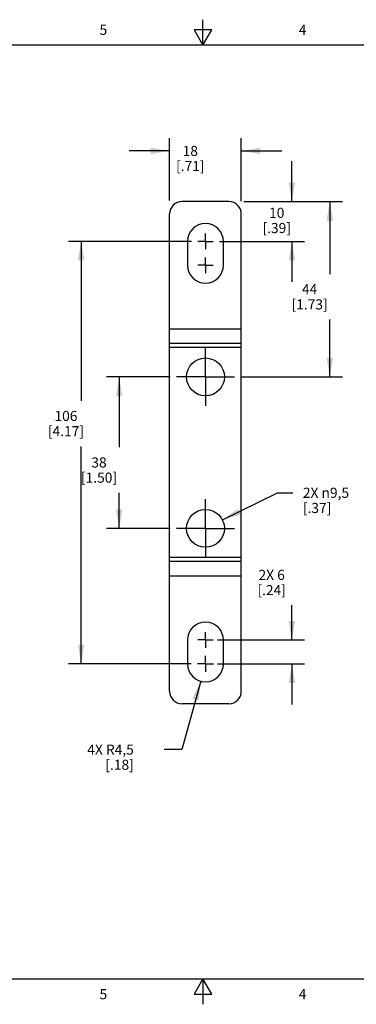
# Model space of a CAD drawing. Units: inches. Extents: x 0.4 to 16.6, y 0.6 to 10.4.
# Drawn here: x 6.7 to 10, y 0.6 to 10.4 of the extents above; entities that cross this region are included whole.
import ezdxf

# ---------------------------------------------------------------- set-up
doc = ezdxf.new("R2010")
doc.units = ezdxf.units.IN
doc.header["$LTSCALE"] = 0.935
doc.header["$MEASUREMENT"] = 0
doc.linetypes.add('CENTER', pattern=[0.6, 0.375, -0.075, 0.075, -0.075])
doc.layers.get('0').update_dxf_attribs({"linetype": 'CONTINUOUS'})
doc.layers.add('AXIS', color=7, linetype='CONTINUOUS')
doc.layers.add('SCHEME_DIMS', color=7, linetype='CONTINUOUS')
doc.styles.add('TEXTSTYLE_2', font='txt', dxfattribs={"width": 0.8})
doc.dimstyles.new('DIMSTYLE_1', dxfattribs={"dimtxt": 0.1, "dimasz": 0.1875, "dimexe": 0.18, "dimexo": 0.0625, "dimgap": 0.09, "dimtad": 0, "dimtih": 1, "dimtoh": 1, "dimdec": 1, "dimzin": 4, "dimdsep": 46, "dimtxsty": 'STANDARD', "dimblk": '_FILLED', "dimblk1": '_FILLED', "dimblk2": '_FILLED', "dimcen": 0.09, "dimadec": 0, "dimazin": 0, "dimtp": 0.1, "dimtm": 0.1, "dimtfac": 1, "dimtdec": 1, "dimtofl": 0, "dimtmove": 0, "dimatfit": 3, "dimldrblk": '_FILLED', "dimfxl": 1, "dimtolj": 1, "dimtzin": 4, "dimarcsym": 0})
doc.dimstyles.new('DIMSTYLE_2', dxfattribs={"dimtxt": 0.1, "dimasz": 0.1875, "dimexe": 0.18, "dimexo": 0.0625, "dimgap": 0.09, "dimtad": 0, "dimtih": 1, "dimtoh": 1, "dimdec": 1, "dimzin": 4, "dimdsep": 46, "dimtxsty": 'STANDARD', "dimblk": '_FILLED', "dimblk1": '_FILLED', "dimblk2": '_FILLED', "dimcen": 0.09, "dimadec": 0, "dimazin": 0, "dimtp": 0.1, "dimtm": 0.1, "dimtfac": 1, "dimtdec": 1, "dimtofl": 0, "dimtmove": 0, "dimatfit": 3, "dimldrblk": '_FILLED', "dimfxl": 1, "dimtolj": 1, "dimtzin": 4, "dimarcsym": 0})
doc.dimstyles.new('DIMSTYLE_3', dxfattribs={"dimtxt": 0.1, "dimasz": 0.1875, "dimexe": 0.18, "dimexo": 0.0625, "dimgap": 0.09, "dimtad": 0, "dimtih": 1, "dimtoh": 1, "dimdec": 1, "dimzin": 4, "dimdsep": 46, "dimtxsty": 'STANDARD', "dimblk": '_FILLED', "dimblk1": '_FILLED', "dimblk2": '_FILLED', "dimcen": 0.09, "dimadec": 0, "dimazin": 0, "dimtp": 0.1, "dimtm": 0.1, "dimtfac": 1, "dimtdec": 1, "dimtofl": 0, "dimtmove": 0, "dimatfit": 3, "dimldrblk": '_FILLED', "dimfxl": 1, "dimtolj": 1, "dimtzin": 4, "dimarcsym": 0})

# ---------------------------------------------------------------- blocks, each defined once
blk = doc.blocks.new('_FILLED')
at = {"color": 0, "linetype": 'BYBLOCK'}
blk.add_solid([(0, 0), (-1, 0.167), (-1, -0.167)], dxfattribs=at)
blk = doc.blocks.new('*D0')
at = {"layer": 'SCHEME_DIMS', "color": 2, "linetype": 'CONTINUOUS'}
for p, q in [((8.1749, 6.8339), (7.5467, 6.8339)), ((7.6717, 6.8339), (7.6717, 6.139)), ((7.6717, 5.3378), (7.6717, 5.689)), ((8.1749, 5.3378), (7.5467, 5.3378))]:
    blk.add_line(p, q, dxfattribs=at)
at = {"layer": 'SCHEME_DIMS', "color": 2, "linetype": 'CONTINUOUS', "xscale": 0.1875, "yscale": 0.1875, "zscale": 0.1875}
for p, rotation in [((7.6717, 6.8339), 90), ((7.6717, 5.3378), 270)]:
    blk.add_blockref('_FILLED', p, dxfattribs=dict(at, rotation=rotation))
at = {"layer": 'SCHEME_DIMS', "color": 2, "linetype": 'CONTINUOUS', "insert": (7.4717, 6.039), "char_height": 0.1, "width": 0.6, "attachment_point": 2, "line_spacing_factor": 0.9}
blk.add_mtext('38\\P[1.50]', dxfattribs=at)
blk = doc.blocks.new('*D1')
at = {"layer": 'SCHEME_DIMS', "color": 2, "linetype": 'CONTINUOUS'}
for p, q in [((9.3788, 4.2354), (9.3788, 4.5783)), ((8.6425, 4.2354), (9.5038, 4.2354)), ((8.6425, 3.9992), (9.5038, 3.9992)), ((9.3788, 3.9992), (9.3788, 3.5992))]:
    blk.add_line(p, q, dxfattribs=at)
at = {"layer": 'SCHEME_DIMS', "color": 2, "linetype": 'CONTINUOUS', "xscale": 0.1875, "yscale": 0.1875, "zscale": 0.1875}
for p, rotation in [((9.3788, 4.2354), 270), ((9.3788, 3.9992), 90)]:
    blk.add_blockref('_FILLED', p, dxfattribs=dict(at, rotation=rotation))
at = {"layer": 'SCHEME_DIMS', "color": 2, "linetype": 'CONTINUOUS', "insert": (9.1788, 4.9283), "char_height": 0.1, "width": 0.5, "attachment_point": 2, "line_spacing_factor": 0.9}
blk.add_mtext('2X 6\\P[.24]', dxfattribs=at)
blk = doc.blocks.new('*D2')
at = {"layer": 'SCHEME_DIMS', "color": 2, "linetype": 'CONTINUOUS'}
for p, q in [((8.1701, 8.5772), (8.1701, 9.1911)), ((8.8788, 8.5696), (8.8788, 9.1911)), ((8.1701, 9.0661), (7.7701, 9.0661)), ((8.8788, 9.0661), (9.2788, 9.0661))]:
    blk.add_line(p, q, dxfattribs=at)
at = {"layer": 'SCHEME_DIMS', "color": 2, "linetype": 'CONTINUOUS', "xscale": 0.1875, "yscale": 0.1875, "zscale": 0.1875}
blk.add_blockref('_FILLED', (8.1701, 9.0661), dxfattribs=at)
at = {"layer": 'SCHEME_DIMS', "color": 2, "linetype": 'CONTINUOUS', "xscale": 0.1875, "yscale": 0.1875, "zscale": 0.1875, "rotation": 180}
blk.add_blockref('_FILLED', (8.8788, 9.0661), dxfattribs=at)
at = {"layer": 'SCHEME_DIMS', "color": 2, "linetype": 'CONTINUOUS', "insert": (8.3745, 9.1161), "char_height": 0.1, "width": 0.5, "attachment_point": 2, "line_spacing_factor": 0.9}
blk.add_mtext('18\\P[.71]', dxfattribs=at)
blk = doc.blocks.new('*D3')
at = {"layer": 'SCHEME_DIMS', "color": 2, "linetype": 'CONTINUOUS'}
for p, q in [((8.9023, 8.5661), (9.8788, 8.5661)), ((9.7538, 8.5661), (9.7538, 7.85)), ((9.7538, 6.8339), (9.7538, 7.4)), ((8.874, 6.8339), (9.8788, 6.8339))]:
    blk.add_line(p, q, dxfattribs=at)
at = {"layer": 'SCHEME_DIMS', "color": 2, "linetype": 'CONTINUOUS', "xscale": 0.1875, "yscale": 0.1875, "zscale": 0.1875}
for p, rotation in [((9.7538, 8.5661), 90), ((9.7538, 6.8339), 270)]:
    blk.add_blockref('_FILLED', p, dxfattribs=dict(at, rotation=rotation))
at = {"layer": 'SCHEME_DIMS', "color": 2, "linetype": 'CONTINUOUS', "insert": (9.5538, 7.75), "char_height": 0.1, "width": 0.6, "attachment_point": 2, "line_spacing_factor": 0.9}
blk.add_mtext('44\\P[1.73]', dxfattribs=at)
blk = doc.blocks.new('*D4')
at = {"layer": 'SCHEME_DIMS', "color": 2, "linetype": 'CONTINUOUS'}
for p, q in [((9.3788, 8.5661), (9.3788, 8.9661)), ((8.9194, 8.5661), (9.5038, 8.5661)), ((8.664, 8.1724), (9.5038, 8.1724)), ((9.3788, 8.1724), (9.3788, 7.7724))]:
    blk.add_line(p, q, dxfattribs=at)
at = {"layer": 'SCHEME_DIMS', "color": 2, "linetype": 'CONTINUOUS', "xscale": 0.1875, "yscale": 0.1875, "zscale": 0.1875}
for p, rotation in [((9.3788, 8.5661), 270), ((9.3788, 8.1724), 90)]:
    blk.add_blockref('_FILLED', p, dxfattribs=dict(at, rotation=rotation))
at = {"layer": 'SCHEME_DIMS', "color": 2, "linetype": 'CONTINUOUS', "insert": (9.2288, 8.5042), "char_height": 0.1, "width": 0.5, "attachment_point": 2, "line_spacing_factor": 0.9}
blk.add_mtext('10\\P[.39]', dxfattribs=at)
blk = doc.blocks.new('*D5')
at = {"layer": 'SCHEME_DIMS', "color": 2, "linetype": 'CONTINUOUS'}
for p, q in [((8.3849, 8.1724), (7.1701, 8.1724)), ((7.2951, 8.1724), (7.2951, 6.598)), ((7.2951, 3.9992), (7.2951, 6.148)), ((8.3835, 3.9992), (7.1701, 3.9992))]:
    blk.add_line(p, q, dxfattribs=at)
at = {"layer": 'SCHEME_DIMS', "color": 2, "linetype": 'CONTINUOUS', "xscale": 0.1875, "yscale": 0.1875, "zscale": 0.1875}
for p, rotation in [((7.2951, 8.1724), 90), ((7.2951, 3.9992), 270)]:
    blk.add_blockref('_FILLED', p, dxfattribs=dict(at, rotation=rotation))
at = {"layer": 'SCHEME_DIMS', "color": 2, "linetype": 'CONTINUOUS', "insert": (7.1451, 6.498), "char_height": 0.1, "width": 0.6, "attachment_point": 2, "line_spacing_factor": 0.9}
blk.add_mtext('106\\P[4.17]', dxfattribs=at)
blk = doc.blocks.new('*D9')
at = {"layer": 'SCHEME_DIMS', "color": 2, "linetype": 'CONTINUOUS'}
for p, q in [((8.6922, 5.4205), (9.2372, 5.6893)), ((9.2372, 5.6893), (9.3872, 5.6893))]:
    blk.add_line(p, q, dxfattribs=at)
at = {"layer": 'SCHEME_DIMS', "color": 2, "linetype": 'CONTINUOUS', "xscale": 0.1875, "yscale": 0.1875, "zscale": 0.1875, "rotation": 206.2489491116}
blk.add_blockref('_FILLED', (8.6922, 5.4205), dxfattribs=at)
at = {"layer": 'SCHEME_DIMS', "color": 2, "linetype": 'CONTINUOUS', "insert": (9.4872, 5.7393), "char_height": 0.1, "width": 0.733333, "attachment_point": 1, "line_spacing_factor": 0.9}
blk.add_mtext('2X \\Fgdt;{\\Fgdt;n}\\Ftxt;9,5\\P[.37]', dxfattribs=at)
blk = doc.blocks.new('*D10')
at = {"layer": 'SCHEME_DIMS', "color": 2, "linetype": 'CONTINUOUS'}
for p, q in [((8.477, 3.8285), (8.2894, 3.153)), ((8.2894, 3.153), (8.1163, 3.153))]:
    blk.add_line(p, q, dxfattribs=at)
at = {"layer": 'SCHEME_DIMS', "color": 2, "linetype": 'CONTINUOUS', "xscale": 0.1875, "yscale": 0.1875, "zscale": 0.1875, "rotation": 74.4764511884}
blk.add_blockref('_FILLED', (8.477, 3.8285), dxfattribs=at)
at = {"layer": 'SCHEME_DIMS', "color": 2, "linetype": 'CONTINUOUS', "insert": (7.8163, 3.203), "char_height": 0.1, "width": 0.7, "attachment_point": 3, "line_spacing_factor": 0.9}
blk.add_mtext('4X R4,5\\P[.18]', dxfattribs=at)

msp = doc.modelspace()

# ---------------------------------------------------------------- linework, layer by layer
at = {"color": 2, "linetype": 'CONTINUOUS'}
for p, q in [((8.5, 10.112), (8.5, 10.362)), ((8.4134, 10.262), (8.5, 10.112)), ((8.5866, 10.262), (8.4134, 10.262)), ((8.5, 10.112), (8.5866, 10.262)), ((16.38, 10.112), (0.62, 10.112)), ((0.62, 0.887), (16.38, 0.887)), ((8.5, 0.887), (8.4134, 0.737)), ((8.5866, 0.737), (8.5, 0.887)), ((8.5, 0.887), (8.5, 0.637)), ((8.4134, 0.737), (8.5866, 0.737))]:
    msp.add_line(p, q, dxfattribs=at)
at = {"color": 3, "linetype": 'CONTINUOUS'}
for p, q in [((8.7556, 8.5661), (8.2933, 8.5661)), ((8.1701, 3.7287), (8.1701, 8.4429)), ((8.8788, 3.7287), (8.8788, 8.4429)), ((8.8788, 7.1623), (8.1701, 7.1623)), ((8.8788, 5.0093), (8.1701, 5.0093)), ((8.7556, 3.6055), (8.2933, 3.6055))]:
    msp.add_line(p, q, dxfattribs=at)
at = {"color": 9, "linetype": 'CONTINUOUS'}
for p, q in [((8.8788, 7.3063), (8.1701, 7.3063)), ((8.8788, 7.123), (8.1701, 7.123)), ((8.8788, 5.0487), (8.1701, 5.0487)), ((8.8788, 4.8654), (8.1701, 4.8654))]:
    msp.add_line(p, q, dxfattribs=at)
at = {"color": 3, "linetype": 'CONTINUOUS'}
for centre, start, end in [((8.2933, 8.4429), 90, 180), ((8.7556, 8.4429), 0, 90), ((8.2933, 3.7287), 180, 270), ((8.7556, 3.7287), 270, 360)]:
    msp.add_arc(centre, 0.1232, start, end, dxfattribs=at)
at = {"layer": 'AXIS', "color": 3, "linetype": 'CONTINUOUS'}
for p, q in [((8.3473, 8.1724), (8.3473, 7.9362)), ((8.7016, 7.9362), (8.7016, 8.1724)), ((8.3473, 4.2354), (8.3473, 3.9992)), ((8.7016, 3.9992), (8.7016, 4.2354))]:
    msp.add_line(p, q, dxfattribs=at)
at = {"layer": 'AXIS', "color": 7, "linetype": 'CENTER'}
for p, q in [((8.5245, 8.1724), (8.4474, 8.1724)), ((8.5245, 8.1724), (8.5245, 8.2495)), ((8.5245, 8.1724), (8.5245, 8.0954)), ((8.5245, 8.1724), (8.6015, 8.1724)), ((8.5245, 7.9362), (8.5245, 8.0133)), ((8.5245, 7.9362), (8.4474, 7.9362)), ((8.5245, 7.9362), (8.5245, 7.8592)), ((8.5245, 7.9362), (8.6015, 7.9362)), ((8.5245, 6.8339), (8.5245, 7.1209)), ((8.5245, 6.8339), (8.2374, 6.8339)), ((8.5245, 6.8339), (8.5245, 6.5469)), ((8.5245, 6.8339), (8.8115, 6.8339)), ((8.5245, 5.3378), (8.5245, 5.6248)), ((8.5245, 5.3378), (8.2374, 5.3378)), ((8.5245, 5.3378), (8.8115, 5.3378)), ((8.5245, 5.3378), (8.5245, 5.0508)), ((8.5245, 4.2354), (8.5245, 4.312)), ((8.5245, 4.2354), (8.4479, 4.2354)), ((8.5245, 4.2354), (8.601, 4.2354)), ((8.5245, 4.2354), (8.5245, 4.1588)), ((8.5245, 3.9992), (8.446, 3.9992)), ((8.5245, 3.9992), (8.5245, 4.0777)), ((8.5245, 3.9992), (8.6029, 3.9992)), ((8.5245, 3.9992), (8.5245, 3.9208))]:
    msp.add_line(p, q, dxfattribs=at)
at = {"layer": 'AXIS', "color": 3, "linetype": 'CONTINUOUS'}
for centre in [(8.5245, 6.8339), (8.5245, 5.3378)]:
    msp.add_circle(centre, 0.187, dxfattribs=at)
for centre, start, end in [((8.5245, 8.1724), 0, 180), ((8.5245, 7.9362), 180, 360), ((8.5245, 4.2354), 0, 180), ((8.5245, 3.9992), 180, 360)]:
    msp.add_arc(centre, 0.1772, start, end, dxfattribs=at)

# ---------------------------------------------------------------- texts
at = {"color": 2, "linetype": 'CONTINUOUS', "char_height": 0.1, "width": 0.08, "attachment_point": 2, "line_spacing_factor": 0.9, "style": 'TEXTSTYLE_2'}
for s, insert in [('5', (7.515, 10.312)), ('4', (9.485, 10.312)), ('5', (7.515, 0.787)), ('4', (9.485, 0.787))]:
    msp.add_mtext(s, dxfattribs=dict(at, insert=insert))

# ---------------------------------------------------------------- dimensions: what is measured, and where the dimension line sits
at = {"layer": 'SCHEME_DIMS', "color": 2, "linetype": 'CONTINUOUS'}
dim = msp.add_linear_dim(base=(8.8788, 9.0661), p1=(8.1701, 8.5772), p2=(8.8788, 8.5696), dimstyle='DIMSTYLE_1', dxfattribs=at)
dim.commit()
dim.dimension.update_dxf_attribs({"geometry": '*D2', "text_midpoint": (8.4495, 8.9911), "dimtype": 160})
for base, p1, p2, angle, picture, middle in [((9.3788, 8.5661), (8.664, 8.1724), (8.9194, 8.5661), 90, '*D4', (9.3038, 8.3792)), ((9.7538, 6.8339), (8.9023, 8.5661), (8.874, 6.8339), 270, '*D3', (9.6788, 7.625)), ((7.2951, 8.1724), (8.3835, 3.9992), (8.3849, 8.1724), 90, '*D5', (7.1951, 6.373)), ((7.6717, 6.8339), (8.1749, 5.3378), (8.1749, 6.8339), 90, '*D0', (7.5967, 5.914))]:
    dim = msp.add_linear_dim(base=base, p1=p1, p2=p2, angle=angle, dimstyle='DIMSTYLE_1', dxfattribs=at)
    dim.commit()
    dim.dimension.update_dxf_attribs({"geometry": picture, "text_midpoint": middle, "dimtype": 160})
dim = msp.add_diameter_dim_2p(p1=(8.6922, 5.4205), p2=(8.3567, 5.2551), text='2X <>', dimstyle='DIMSTYLE_2', dxfattribs=at)
dim.commit()
dim.dimension.update_dxf_attribs({"geometry": '*D9', "text_midpoint": (9.9539, 5.6143), "dimtype": 163})
dim = msp.add_linear_dim(base=(9.3788, 4.2354), p1=(8.6425, 3.9992), p2=(8.6425, 4.2354), angle=90, text='2X <>', dimstyle='DIMSTYLE_1', dxfattribs=at)
dim.commit()
dim.dimension.update_dxf_attribs({"geometry": '*D1', "text_midpoint": (9.2788, 4.8033), "dimtype": 160})
dim = msp.add_radius_dim(center=(8.5245, 3.9992), mpoint=(8.477, 3.8285), text='4X <>', dimstyle='DIMSTYLE_3', dxfattribs=at)
dim.commit()
dim.dimension.update_dxf_attribs({"geometry": '*D10', "text_midpoint": (7.3663, 3.078), "dimtype": 164})

doc.saveas('drawing.dxf')
